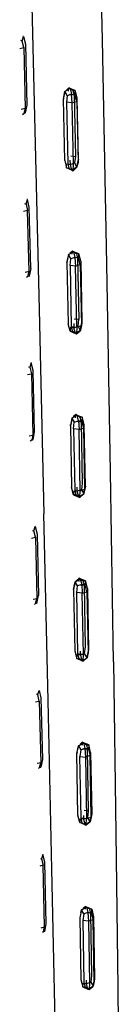
# Model space of a CAD drawing. Units: metres. Extents: x -0.263 to 0.441, y -0.393 to 0.389.
# Drawn here: x 0.432 to 0.436, y -0.065 to -0.03 of the extents above; entities that cross this region are included whole.
import ezdxf

# ---------------------------------------------------------------- set-up
doc = ezdxf.new("R2010")
doc.units = ezdxf.units.M
doc.header["$MEASUREMENT"] = 0

# ---------------------------------------------------------------- blocks, each defined once
blk = doc.blocks.new('37a1f13d-d1d2-46ea-9ef9-4d53238761f5')
for p, q in [((0.435034, -0.030247), (0.434849, -0.021562)), ((0.433817, -0.031982), (0.434052, -0.032081)), ((0.432165, -0.032921), (0.432193, -0.032904)), ((0.432334, -0.038804), (0.432307, -0.038821)), ((0.432449, -0.04473), (0.432475, -0.044714)), ((0.433988, -0.046695), (0.434222, -0.046792)), ((0.43405, -0.049842), (0.434188, -0.049717)), ((0.432617, -0.050634), (0.432592, -0.050649)), ((0.434338, -0.052716), (0.434105, -0.05262)), ((0.432757, -0.056566), (0.432736, -0.056579)), ((0.434223, -0.061945), (0.434216, -0.061994)), ((0.434251, -0.061802), (0.434273, -0.061711)), ((0.432878, -0.06252), (0.432896, -0.062508))]:
    blk.add_line(p, q)
at = {"color": 214, "true_color": 0xb11c95}
for p, q in [((0.432176, -0.030127), (0.432159, -0.030119)), ((0.432131, -0.030287), (0.432076, -0.030272)), ((0.434009, -0.032244), (0.434058, -0.034457)), ((0.432238, -0.032728), (0.432092, -0.032762)), ((0.433935, -0.032525), (0.433733, -0.032502)), ((0.432139, -0.032946), (0.432193, -0.032904)), ((0.432379, -0.038627), (0.432326, -0.036415)), ((0.432334, -0.038804), (0.432282, -0.038844)), ((0.432325, -0.042352), (0.432467, -0.042319)), ((0.43236, -0.042071), (0.432412, -0.042085)), ((0.434095, -0.04404), (0.434261, -0.044059)), ((0.434402, -0.0465), (0.434357, -0.044283)), ((0.432379, -0.04457), (0.432519, -0.044537)), ((0.432425, -0.044752), (0.432475, -0.044714)), ((0.432509, -0.044708), (0.432523, -0.0447)), ((0.432608, -0.048234), (0.432553, -0.048)), ((0.434381, -0.04998), (0.434214, -0.049962)), ((0.432617, -0.050634), (0.432572, -0.050668)), ((0.434349, -0.052475), (0.434147, -0.052453)), ((0.43426, -0.058386), (0.434217, -0.05616)), ((0.432757, -0.056566), (0.432802, -0.056387)), ((0.434358, -0.06186), (0.434326, -0.062099)), ((0.432944, -0.062498), (0.433002, -0.062217)), ((0.432896, -0.062508), (0.432863, -0.062533))]:
    blk.add_line(p, q, dxfattribs=at)
for points in [[(0.432352, -0.023474, 0), (0.432553, -0.03202, 0), (0.432741, -0.040002, 0), (0.432914, -0.047388, 0)], [(0.435429, -0.052738, 0), (0.435322, -0.045869, 0), (0.43519, -0.038361, 0), (0.435034, -0.030247, 0)], [(0.43363, -0.032336, 0), (0.433623, -0.032393, 0), (0.433687, -0.032121, 0)], [(0.434153, -0.034685, 0), (0.434167, -0.034566, 0), (0.434097, -0.034864, 0)], [(0.433758, -0.038237, 0), (0.433751, -0.038294, 0), (0.433815, -0.038025, 0)], [(0.434225, -0.040767, 0), (0.434294, -0.040469, 0), (0.434281, -0.040587, 0)], [(0.433938, -0.043939, 0), (0.433875, -0.044205, 0), (0.433881, -0.04415, 0)], [(0.434346, -0.04668, 0), (0.434417, -0.046383, 0), (0.434402, -0.0465, 0)], [(0.433437, -0.071094, 0), (0.433328, -0.065733, 0), (0.433208, -0.060237, 0), (0.433069, -0.054144, 0), (0.432914, -0.047388, 0)], [(0.434, -0.050071, 0), (0.433993, -0.050125, 0), (0.434056, -0.049864, 0)], [(0.434519, -0.052424, 0), (0.434534, -0.052309, 0), (0.434463, -0.052605, 0)], [(0.435429, -0.052738, 0), (0.435516, -0.058931, 0), (0.435587, -0.064515, 0), (0.435645, -0.069955, 0)], [(0.434114, -0.056004, 0), (0.434108, -0.056055, 0), (0.434168, -0.055803, 0)], [(0.434646, -0.058243, 0), (0.434631, -0.058358, 0), (0.434588, -0.058526, 0)], [(0.434752, -0.064187, 0), (0.434738, -0.0643, 0), (0.434696, -0.064471, 0)]]:
    blk.add_polyline3d(points)
for points in [[(0.43204, -0.030555, 0), (0.432187, -0.03052, 0), (0.432131, -0.030287, 0), (0.432176, -0.030127, 0), (0.432246, -0.030402, 0), (0.432299, -0.03261, 0)], [(0.432187, -0.03052, 0), (0.432238, -0.032728, 0), (0.432193, -0.032904, 0), (0.432243, -0.032888, 0), (0.432234, -0.032864, 0)], [(0.434052, -0.032081, 0), (0.433969, -0.032072, 0), (0.433817, -0.031982, 0), (0.433863, -0.032004, 0), (0.433679, -0.032111, 0), (0.433693, -0.032096, 0)], [(0.433812, -0.032104, 0), (0.433817, -0.031982, 0), (0.43372, -0.032071, 0)], [(0.434105, -0.032472, 0), (0.43404, -0.032242, 0), (0.434052, -0.032081, 0), (0.433863, -0.032004, 0), (0.433913, -0.032211, 0), (0.433764, -0.032264, 0), (0.433733, -0.032502, 0), (0.433781, -0.034715, 0), (0.433821, -0.034886, 0)], [(0.433672, -0.034606, 0), (0.433623, -0.032393, 0), (0.433679, -0.032111, 0), (0.433764, -0.032264, 0)], [(0.433969, -0.032072, 0), (0.434009, -0.032244, 0), (0.433842, -0.032225, 0)], [(0.433984, -0.034738, 0), (0.433935, -0.032525, 0), (0.433913, -0.032211, 0), (0.43404, -0.032242, 0)], [(0.434111, -0.034848, 0), (0.434167, -0.034566, 0), (0.434119, -0.032353, 0), (0.434052, -0.032081, 0)], [(0.432299, -0.03261, 0), (0.432243, -0.032888, 0), (0.432224, -0.032898, 0)], [(0.433935, -0.032525, 0), (0.434105, -0.032472, 0), (0.434153, -0.034685, 0), (0.434097, -0.034864, 0)], [(0.43389, -0.034438, 0), (0.434058, -0.034457, 0), (0.434026, -0.034696, 0), (0.434111, -0.034848, 0), (0.433928, -0.034955, 0), (0.43374, -0.034877, 0), (0.433821, -0.034886, 0), (0.433973, -0.034976, 0), (0.433928, -0.034955, 0)], [(0.433672, -0.034606, 0), (0.43374, -0.034877, 0), (0.43375, -0.034729, 0)], [(0.433779, -0.034725, 0), (0.433877, -0.034749, 0), (0.434026, -0.034696, 0)], [(0.433928, -0.034955, 0), (0.433877, -0.034749, 0), (0.433867, -0.034592, 0)], [(0.434111, -0.034848, 0), (0.434097, -0.034864, 0), (0.433973, -0.034976, 0), (0.433984, -0.034738, 0)], [(0.432272, -0.036181, 0), (0.432326, -0.036415, 0), (0.432181, -0.036449, 0)], [(0.432217, -0.036166, 0), (0.432272, -0.036181, 0), (0.432317, -0.036022, 0), (0.4323, -0.036014, 0)], [(0.43244, -0.038511, 0), (0.432387, -0.036298, 0), (0.432317, -0.036022, 0)], [(0.433821, -0.037997, 0), (0.433807, -0.038012, 0), (0.433751, -0.038294, 0), (0.433798, -0.040509, 0)], [(0.434234, -0.038372, 0), (0.434169, -0.038142, 0), (0.434041, -0.038111, 0), (0.434063, -0.038425, 0), (0.433861, -0.038402, 0), (0.433893, -0.038164, 0), (0.433807, -0.038012, 0), (0.433991, -0.037905, 0), (0.433946, -0.037884, 0), (0.434097, -0.037974, 0)], [(0.433941, -0.038, 0), (0.433946, -0.037884, 0), (0.433852, -0.037969, 0)], [(0.434169, -0.038142, 0), (0.434179, -0.037983, 0), (0.433991, -0.037905, 0), (0.434041, -0.038111, 0), (0.433893, -0.038164, 0)], [(0.434247, -0.038254, 0), (0.434179, -0.037983, 0), (0.434097, -0.037974, 0), (0.434137, -0.038146, 0), (0.434184, -0.040362, 0), (0.434017, -0.040343, 0)], [(0.433861, -0.038402, 0), (0.433908, -0.040617, 0), (0.433949, -0.040789, 0)], [(0.433908, -0.040617, 0), (0.43411, -0.040639, 0), (0.434063, -0.038425, 0), (0.434234, -0.038372, 0), (0.434281, -0.040587, 0), (0.434225, -0.040767, 0), (0.434238, -0.040752, 0), (0.434054, -0.040859, 0), (0.4341, -0.040879, 0), (0.433949, -0.040789, 0)], [(0.434247, -0.038254, 0), (0.434294, -0.040469, 0), (0.434238, -0.040752, 0), (0.434153, -0.0406, 0)], [(0.432366, -0.038798, 0), (0.432382, -0.038789, 0), (0.432334, -0.038804, 0), (0.432379, -0.038627, 0), (0.432235, -0.03866, 0)], [(0.43244, -0.038511, 0), (0.432382, -0.038789, 0), (0.432376, -0.038769, 0)], [(0.433877, -0.040633, 0), (0.433867, -0.040781, 0), (0.433798, -0.040509, 0)], [(0.433949, -0.040789, 0), (0.433867, -0.040781, 0), (0.434054, -0.040859, 0), (0.434005, -0.040654, 0), (0.434153, -0.0406, 0), (0.434184, -0.040362, 0)], [(0.433994, -0.040498, 0), (0.434005, -0.040654, 0), (0.433908, -0.04063, 0)], [(0.434281, -0.040587, 0), (0.43411, -0.040639, 0), (0.4341, -0.040879, 0), (0.434225, -0.040767, 0)], [(0.432442, -0.04192, 0), (0.432458, -0.041927, 0), (0.432412, -0.042085, 0), (0.432467, -0.042319, 0), (0.432519, -0.044537, 0), (0.432475, -0.044714, 0), (0.432523, -0.0447, 0)], [(0.432517, -0.044682, 0), (0.432523, -0.0447, 0), (0.432581, -0.044421, 0), (0.432528, -0.042203, 0), (0.432458, -0.041927, 0)], [(0.434064, -0.04391, 0), (0.434069, -0.043796, 0), (0.433979, -0.043877, 0)], [(0.43422, -0.043886, 0), (0.434069, -0.043796, 0), (0.434115, -0.043816, 0), (0.434303, -0.043893, 0), (0.434291, -0.044052, 0)], [(0.433944, -0.043909, 0), (0.433931, -0.043923, 0), (0.433875, -0.044205, 0), (0.43392, -0.046422, 0)], [(0.434164, -0.04402, 0), (0.434115, -0.043816, 0), (0.433931, -0.043923, 0), (0.434016, -0.044074, 0), (0.434164, -0.04402, 0)], [(0.434232, -0.046552, 0), (0.434187, -0.044335, 0), (0.433984, -0.044312, 0), (0.434016, -0.044074, 0)], [(0.434164, -0.04402, 0), (0.434187, -0.044335, 0), (0.434357, -0.044283, 0), (0.434291, -0.044052, 0), (0.434164, -0.04402, 0)], [(0.43437, -0.044166, 0), (0.434303, -0.043893, 0), (0.43422, -0.043886, 0), (0.434261, -0.044059, 0), (0.434306, -0.046277, 0), (0.434275, -0.046515, 0), (0.434361, -0.046666, 0), (0.434417, -0.046383, 0), (0.43437, -0.044166, 0)], [(0.433984, -0.044312, 0), (0.434031, -0.046529, 0), (0.43407, -0.046702, 0)], [(0.434222, -0.046792, 0), (0.43407, -0.046702, 0), (0.433988, -0.046695, 0), (0.43392, -0.046422, 0)], [(0.433999, -0.046549, 0), (0.433988, -0.046695, 0), (0.434176, -0.046773, 0), (0.434361, -0.046666, 0)], [(0.434275, -0.046515, 0), (0.434126, -0.046568, 0), (0.434036, -0.046546, 0)], [(0.434346, -0.04668, 0), (0.434222, -0.046792, 0), (0.434176, -0.046773, 0), (0.434126, -0.046568, 0), (0.434116, -0.04642, 0)], [(0.434222, -0.046792, 0), (0.434232, -0.046552, 0), (0.434402, -0.0465, 0), (0.434346, -0.04668, 0), (0.434361, -0.046666, 0)], [(0.432506, -0.047987, 0), (0.432553, -0.048, 0), (0.432599, -0.047843, 0)], [(0.432585, -0.047837, 0), (0.432599, -0.047843, 0), (0.432669, -0.048119, 0), (0.432721, -0.050342, 0)], [(0.432471, -0.048265, 0), (0.432608, -0.048234, 0), (0.43266, -0.050457, 0)], [(0.433993, -0.050125, 0), (0.43405, -0.049842, 0), (0.434234, -0.049735, 0), (0.434188, -0.049717, 0), (0.43434, -0.049807, 0), (0.434422, -0.049813, 0), (0.434411, -0.049972, 0)], [(0.434411, -0.049972, 0), (0.434284, -0.049939, 0), (0.434135, -0.049993, 0), (0.43405, -0.049842, 0), (0.434063, -0.04983, 0)], [(0.434103, -0.049794, 0), (0.434188, -0.049717, 0), (0.434183, -0.049829, 0)], [(0.43449, -0.050086, 0), (0.434422, -0.049813, 0), (0.434234, -0.049735, 0), (0.434284, -0.049939, 0), (0.434305, -0.050254, 0)], [(0.434423, -0.052203, 0), (0.434381, -0.04998, 0), (0.43434, -0.049807, 0)], [(0.433993, -0.050125, 0), (0.434037, -0.052347, 0), (0.434105, -0.05262, 0), (0.434115, -0.052477, 0)], [(0.434305, -0.050254, 0), (0.434104, -0.050231, 0), (0.434135, -0.049993, 0)], [(0.434478, -0.052591, 0), (0.434463, -0.052605, 0), (0.434338, -0.052716, 0), (0.434349, -0.052475, 0), (0.434305, -0.050254, 0), (0.434475, -0.050202, 0), (0.434411, -0.049972, 0)], [(0.43449, -0.050086, 0), (0.434534, -0.052309, 0), (0.434478, -0.052591, 0), (0.434391, -0.052441, 0), (0.434423, -0.052203, 0)], [(0.434475, -0.050202, 0), (0.434519, -0.052424, 0), (0.434463, -0.052605, 0)], [(0.43266, -0.050606, 0), (0.432665, -0.050621, 0), (0.432617, -0.050634, 0), (0.43266, -0.050457, 0), (0.432526, -0.050488, 0)], [(0.432653, -0.050628, 0), (0.432665, -0.050621, 0), (0.432721, -0.050342, 0)], [(0.434292, -0.052698, 0), (0.434105, -0.05262, 0), (0.434187, -0.052626, 0), (0.434147, -0.052453, 0), (0.434104, -0.050231, 0)], [(0.434234, -0.052354, 0), (0.434243, -0.052495, 0), (0.434159, -0.052473, 0)], [(0.434292, -0.052698, 0), (0.434338, -0.052716, 0), (0.434187, -0.052626, 0)], [(0.434391, -0.052441, 0), (0.434243, -0.052495, 0), (0.434292, -0.052698, 0), (0.434478, -0.052591, 0)], [(0.432694, -0.053927, 0), (0.432739, -0.053771, 0), (0.432809, -0.054047, 0)], [(0.432618, -0.054191, 0), (0.432749, -0.054161, 0), (0.432694, -0.053927, 0), (0.432652, -0.053916, 0)], [(0.432809, -0.054047, 0), (0.432861, -0.056274, 0), (0.432805, -0.056554, 0)], [(0.432749, -0.054161, 0), (0.432802, -0.056387, 0), (0.432672, -0.056416, 0)], [(0.434108, -0.056055, 0), (0.434164, -0.055772, 0), (0.434349, -0.055665, 0), (0.434302, -0.055648, 0), (0.434455, -0.055738, 0), (0.434494, -0.055912, 0)], [(0.434177, -0.055761, 0), (0.434164, -0.055772, 0), (0.434249, -0.055921, 0), (0.434399, -0.055868, 0), (0.434419, -0.056182, 0), (0.434461, -0.058408, 0)], [(0.434225, -0.055718, 0), (0.434302, -0.055648, 0), (0.434298, -0.055753, 0)], [(0.434535, -0.058139, 0), (0.434494, -0.055912, 0), (0.434331, -0.055894, 0)], [(0.434604, -0.056017, 0), (0.434537, -0.055743, 0), (0.434349, -0.055665, 0), (0.434399, -0.055868, 0), (0.434525, -0.055901, 0)], [(0.434455, -0.055738, 0), (0.434537, -0.055743, 0), (0.434525, -0.055901, 0), (0.43459, -0.056132, 0), (0.434419, -0.056182, 0)], [(0.434588, -0.058526, 0), (0.434404, -0.058633, 0), (0.434216, -0.058554, 0), (0.434149, -0.058281, 0), (0.434108, -0.056055, 0)], [(0.434249, -0.055921, 0), (0.434217, -0.05616, 0), (0.434419, -0.056182, 0)], [(0.434604, -0.056017, 0), (0.434646, -0.058243, 0), (0.434588, -0.058526, 0), (0.434503, -0.058377, 0), (0.434535, -0.058139, 0), (0.434374, -0.058121, 0)], [(0.434575, -0.058539, 0), (0.43445, -0.05865, 0), (0.434461, -0.058408, 0), (0.434631, -0.058358, 0), (0.43459, -0.056132, 0)], [(0.432718, -0.056596, 0), (0.432757, -0.056566, 0), (0.432805, -0.056554, 0), (0.432802, -0.056544, 0)], [(0.434299, -0.05856, 0), (0.43426, -0.058386, 0), (0.434461, -0.058408, 0)], [(0.434346, -0.058302, 0), (0.434355, -0.058431, 0), (0.434279, -0.058411, 0)], [(0.434503, -0.058377, 0), (0.434355, -0.058431, 0), (0.434404, -0.058633, 0)], [(0.434588, -0.058526, 0), (0.434575, -0.058539, 0), (0.434631, -0.058358, 0)], [(0.434227, -0.058415, 0), (0.434216, -0.058554, 0), (0.434299, -0.05856, 0), (0.43445, -0.05865, 0), (0.434404, -0.058633, 0)], [(0.433002, -0.062217, 0), (0.432949, -0.059987, 0), (0.432879, -0.05971, 0), (0.432834, -0.059865, 0)], [(0.432818, -0.062356, 0), (0.43294, -0.062329, 0), (0.432888, -0.060099, 0), (0.432764, -0.060127, 0)], [(0.432798, -0.059855, 0), (0.432834, -0.059865, 0), (0.432888, -0.060099, 0)], [(0.434358, -0.06186, 0), (0.434273, -0.061711, 0), (0.434458, -0.061604, 0), (0.434507, -0.061806, 0), (0.434528, -0.062121, 0)], [(0.434342, -0.061651, 0), (0.434411, -0.061588, 0), (0.434407, -0.061683, 0)], [(0.434563, -0.061679, 0), (0.434411, -0.061588, 0), (0.434458, -0.061604, 0), (0.434646, -0.061683, 0)], [(0.434286, -0.061701, 0), (0.434273, -0.061711, 0), (0.434216, -0.061994, 0), (0.434255, -0.064224, 0)], [(0.434634, -0.06184, 0), (0.434507, -0.061806, 0), (0.434358, -0.06186, 0)], [(0.434634, -0.06184, 0), (0.434646, -0.061683, 0), (0.434712, -0.061958, 0), (0.434752, -0.064187, 0), (0.434696, -0.064471, 0), (0.43451, -0.064577, 0), (0.434557, -0.064593, 0), (0.434405, -0.064503, 0)], [(0.434634, -0.06184, 0), (0.434698, -0.062071, 0), (0.434528, -0.062121, 0), (0.434567, -0.06435, 0), (0.434557, -0.064593, 0), (0.434681, -0.064483, 0), (0.434696, -0.064471, 0)], [(0.434646, -0.061683, 0), (0.434563, -0.061679, 0), (0.434604, -0.061853, 0)], [(0.434604, -0.061853, 0), (0.434642, -0.064083, 0), (0.43461, -0.064322, 0), (0.434696, -0.064471, 0)], [(0.434528, -0.062121, 0), (0.434326, -0.062099, 0), (0.434366, -0.064328, 0)], [(0.434681, -0.064483, 0), (0.434738, -0.0643, 0), (0.434698, -0.062071, 0)], [(0.432944, -0.062498, 0), (0.432896, -0.062508, 0), (0.43294, -0.062329, 0)], [(0.434255, -0.064224, 0), (0.434322, -0.064499, 0), (0.434333, -0.064363, 0)], [(0.434366, -0.064328, 0), (0.434405, -0.064503, 0), (0.434322, -0.064499, 0), (0.43451, -0.064577, 0), (0.434461, -0.064376, 0), (0.43461, -0.064322, 0)], [(0.434393, -0.064358, 0), (0.434461, -0.064376, 0), (0.434454, -0.064257, 0)]]:
    blk.add_polyline3d(points, dxfattribs=at)

msp = doc.modelspace()

# ---------------------------------------------------------------- block references
msp.add_blockref('37a1f13d-d1d2-46ea-9ef9-4d53238761f5', (0, 0))

doc.saveas('drawing.dxf')
